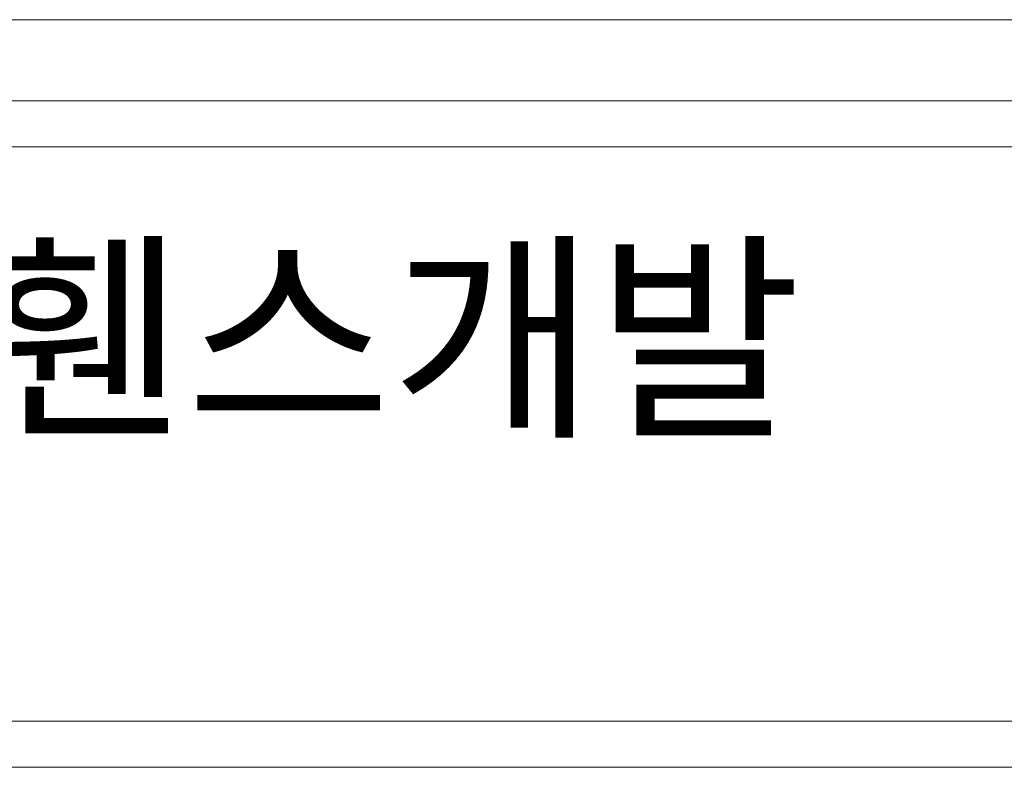
# Model space of a CAD drawing. Units: inches. Extents: x 70 to 890, y 0 to 560.
# Drawn here: x 155 to 241, y 0 to 64 of the extents above; entities that cross this region are included whole.
import ezdxf

# ---------------------------------------------------------------- set-up
doc = ezdxf.new("R2010")
doc.units = ezdxf.units.IN
doc.header["$MEASUREMENT"] = 0

# ---------------------------------------------------------------- blocks, each defined once
blk = doc.blocks.new('block 5')
at = {"lineweight": 0}
blk.add_lwpolyline([(74.262, 64.37), (886.218, 64.37)], dxfattribs=at)
blk = doc.blocks.new('block 6')
at = {"lineweight": 0}
blk.add_lwpolyline([(74.262, 53.354), (886.218, 53.354)], dxfattribs=at)
blk = doc.blocks.new('block 7')
at = {"lineweight": 0}
blk.add_lwpolyline([(74.262, 57.352), (886.218, 57.352)], dxfattribs=at)
blk = doc.blocks.new('block 8')
at = {"lineweight": 0}
blk.add_lwpolyline([(890.016, -0.393), (69.984, -0.393)], dxfattribs=at)
blk = doc.blocks.new('block 9')
at = {"lineweight": 0}
blk.add_lwpolyline([(886.218, 3.605), (74.262, 3.605)], dxfattribs=at)
blk = doc.blocks.new('block 10')
at = {"lineweight": 0}
blk.add_lwpolyline([(74.262, 3.605), (886.218, 3.605)], dxfattribs=at)
blk = doc.blocks.new('block 11')
at = {"lineweight": 0}
blk.add_lwpolyline([(833.128, 3.605), (74.262, 3.605)], dxfattribs=at)
blk = doc.blocks.new('block 12')
at = {"lineweight": 0}
blk.add_lwpolyline([(74.262, 3.605), (833.128, 3.605)], dxfattribs=at)
blk = doc.blocks.new('block 1093')
at = {"color": 7, "insert": (116.403, 29.672), "char_height": 14.15492, "attachment_point": 7}
blk.add_mtext('\\fNanumGothic|b0|i0|c0|p34;\\W1;라인휀스개발', dxfattribs=at)
blk = doc.blocks.new('block 1092')
blk.add_blockref('block 1093', (0, 0))
blk = doc.blocks.new('block 1091')
blk.add_blockref('block 1092', (0, 0))
blk = doc.blocks.new('block 1090')
blk.add_blockref('block 1091', (0, 0))

msp = doc.modelspace()

# ---------------------------------------------------------------- block references
for name in ['block 5', 'block 7', 'block 6', 'block 1090', 'block 9', 'block 10', 'block 11', 'block 12', 'block 8']:
    msp.add_blockref(name, (0, 0))

doc.saveas('drawing.dxf')
